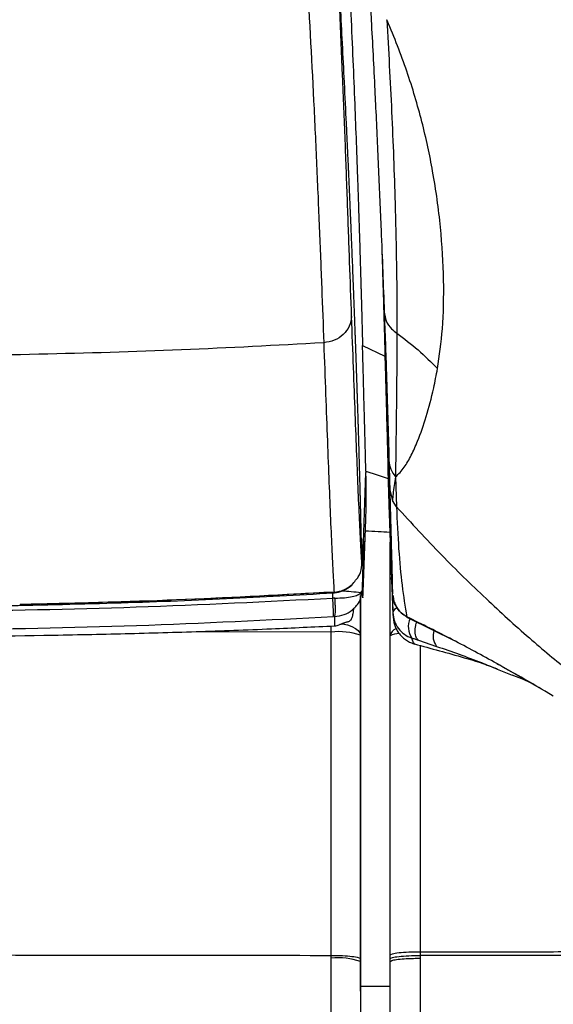
# Model space of a CAD drawing. Units: millimetres. Extents: x 0 to 297, y 0 to 210.
# Drawn here: x 44 to 49, y 65 to 73 of the extents above; entities that cross this region are included whole.
import ezdxf

# ---------------------------------------------------------------- set-up
doc = ezdxf.new("R2010")
doc.units = ezdxf.units.MM

msp = doc.modelspace()

# ---------------------------------------------------------------- linework, layer by layer
at = {"color": 7, "linetype": 'Continuous', "lineweight": 25}
for p, q in [((47.1259328, 70.3356148), (47.3144312, 70.2467626)), ((47.3144336, 70.2467662), (47.3551236, 69.1184289)), ((47.1328129, 68.6763283), (47.1540656, 69.2657355)), ((47.33977, 69.2731553), (47.3710828, 68.4059445)), ((47.4021782, 69.2295118), (47.4111276, 68.9786476)), ((47.3411298, 69.2158957), (47.3706645, 68.3969099)), ((47.3551355, 69.1180454), (47.3769633, 69.0294835)), ((47.4111379, 68.9781377), (47.376964, 69.0294819)), ((47.1315447, 68.2611052), (47.1535445, 68.8711782)), ((47.1262876, 68.6469332), (47.1328151, 68.6763328)), ((47.3581835, 67.8900858), (47.3581834, 68.6804832)), ((47.1197931, 68.5125322), (47.1198333, 68.5142211)), ((47.3708585, 68.4151045), (47.3710828, 68.4059445)), ((47.3710828, 68.4059445), (47.3715418, 68.3879152)), ((47.3738297, 68.339929), (47.3714273, 68.406891)), ((47.3697129, 68.3657733), (47.3687317, 68.3807343)), ((47.3728492, 68.3363207), (47.3721888, 68.3645917)), ((47.3728495, 68.3363206), (47.3737431, 68.2801716)), ((47.3774534, 68.2445434), (47.3747657, 68.3178468)), ((47.3747692, 68.3177179), (47.3774597, 68.2443518)), ((46.8774234, 68.2523687), (46.8903228, 68.2533422)), ((47.1081837, 64.9412527), (47.1081835, 68.2295891)), ((47.1081836, 68.2295891), (47.1081839, 65.0898018)), ((47.1116658, 68.2076143), (47.120127, 68.2500407)), ((47.1127433, 68.2520307), (47.1245914, 68.2724264)), ((47.120127, 68.2500407), (47.1245914, 68.2724264)), ((47.124591, 68.2724264), (47.1265062, 68.2251289)), ((44.2394315, 68.1539133), (44.2431983, 68.153994)), ((46.8934447, 68.2085935), (46.8749014, 68.2086183)), ((47.1081834, 68.2125341), (47.1081835, 67.8966537)), ((47.3767999, 68.1860915), (47.3806071, 68.0866786)), ((47.3806071, 68.0866786), (47.3811162, 68.0724112)), ((47.3811162, 68.0724112), (47.3811539, 68.0713552)), ((47.5160995, 68.0399202), (47.8976655, 67.850182)), ((46.8623869, 67.9230558), (45.646944, 67.9246585)), ((47.5641491, 67.8262152), (47.5626427, 67.8261263)), ((47.5964574, 67.8529976), (47.7489627, 67.8022763)), ((48.2726379, 67.6494556), (48.6875934, 67.4106281)), ((48.2592629, 67.6110595), (48.3857294, 67.5595055)), ((48.3817396, 67.5628516), (48.477926, 67.5248644)), ((48.4779258, 67.5248645), (48.532183, 67.5000745)), ((48.7316064, 67.3841838), (48.6725449, 67.4192874)), ((46.8623997, 65.1769962), (46.8623997, 65.2004339)), ((47.1081838, 65.1728301), (47.1081839, 65.1493524)), ((47.358184, 65.1718589), (47.358184, 65.203663)), ((47.358184, 65.1483665), (47.358184, 65.1718676)), ((47.6117289, 65.199436), (47.6117283, 65.176026)), ((47.6119825, 65.2312237), (47.6119816, 65.1994322)), ((47.358184, 65.1483664), (47.358184, 65.1483665)), ((47.358192, 64.9973068), (47.358184, 65.0894752)), ((47.1081836, 64.9977086), (47.1081837, 64.9412527)), ((47.1081837, 64.9412527), (47.3581837, 64.9412514)), ((47.1081855, 64.8996656), (47.1081855, 64.9591151))]:
    msp.add_line(p, q, dxfattribs=at)
at = {"color": 7, "linetype": 'Continuous', "lineweight": 25, "flags": 128}
for points in [[(47.1538056, 69.2774303), (47.2474678, 69.2466707), (47.3411298, 69.2158957)], [(47.1323243, 68.6939947), (47.1265278, 68.6498612), (47.1137795, 68.6104155)], [(47.1235795, 68.6015557), (47.1274506, 68.6162713), (47.1332474, 68.6604039)], [(47.1323187, 68.6939949), (47.1325662, 68.6851629), (47.1328128, 68.6763328)], [(46.8749014, 68.2086183), (46.8759534, 68.2395772), (46.8763855, 68.2523127)], [(46.8903183, 68.2533406), (46.8888754, 68.2541611), (46.8866082, 68.2593228)], [(46.9506086, 67.9931369), (46.9565845, 67.9921119), (46.9991219, 67.9824198), (47.0363512, 67.9694975), (47.0668701, 67.9538317), (47.0895294, 67.9360124), (47.1034756, 67.9167107), (47.1081835, 67.8966537)], [(47.498281, 68.0515202), (47.5104966, 68.0421649), (47.5161133, 68.0399159)], [(48.256657, 67.6567281), (48.2716508, 67.6497104), (48.2724581, 67.6495004)]]:
    msp.add_lwpolyline(points, dxfattribs=at)
at = {"color": 7, "linetype": 'Continuous', "lineweight": 25}
for centre, radius, start, end in [((46.8890643, 66.7503906), 1.5182079, 81.52771538, 87.72470176), ((47.0176541, 68.2321163), 0.0971522, 345.39215586, 11.82838846), ((43.0494664, 67.9494611), 3.8342034, 1.55407989, 3.87562675), ((45.2839615, 68.1302658), 1.611388, 0.66544089, 2.78617907), ((47.433667, 68.0738427), 0.0545905, 105.83684524, 166.40074725), ((47.6752288, 67.9644651), 0.1642893, 153.97336139, 214.63569018), ((33.0292432, 67.9171916), 13.8331449, 0.02428912, 0.2378375), ((46.9224336, 67.3247235), 0.6013378, 72.0073906, 95.73083861), ((47.4408566, 67.8745389), 0.0841221, 114.77669342, 169.34978086), ((47.4318677, 67.7570979), 0.1520367, 88.92111176, 118.9893936), ((47.8602029, 67.8895028), 0.1413607, 161.18915529, 218.10099044), ((46.9223715, 64.6037427), 0.576382, 71.19325776, 95.97236315)]:
    msp.add_arc(centre, radius, start, end, dxfattribs=at)
for points, knots in [([(46.9427915, 74.7254058), (46.9507148, 74.5895146), (46.9664345, 74.3199082), (46.9880543, 73.9197191), (47.0083593, 73.5210398), (47.0272415, 73.1257793), (47.0444978, 72.7391615), (47.0595097, 72.3788099), (47.0727472, 72.0379943), (47.0821271, 71.7789783), (47.0888107, 71.5850814), (47.0931368, 71.4558352), (47.0976272, 71.3175201), (47.1014828, 71.1946083), (47.1046882, 71.0898641), (47.1069505, 71.0145973), (47.1089096, 70.9483796), (47.1105855, 70.8909578), (47.1119961, 70.8420897), (47.1134154, 70.7925551), (47.1148304, 70.742854), (47.1163231, 70.6898959), (47.1177351, 70.6393588), (47.1193002, 70.5828294), (47.1210238, 70.5199366), (47.1227328, 70.45654), (47.1241608, 70.4029221), (47.1251814, 70.3643527), (47.1257228, 70.3436829), (47.1259342, 70.335614)], [0, 0, 0, 0, 0.083171531, 0.165011349, 0.247579776, 0.333120245, 0.416804419, 0.498571848, 0.57221619, 0.648254911, 0.678813117, 0.709737527, 0.740994616, 0.779308588, 0.800395121, 0.819352642, 0.836189995, 0.850919972, 0.863556106, 0.874110271, 0.88962539, 0.902702803, 0.916200276, 0.930134766, 0.94841811, 0.967590611, 0.982544894, 0.993186018, 1, 1, 1, 1]), ([(47.0335278, 70.5793425), (47.0280557, 70.7304898), (47.0171106, 71.0328046), (46.9992945, 71.5361376), (46.979943, 72.0620837), (46.9511709, 72.793804), (46.9258346, 73.3547526), (46.9065858, 73.7234464), (46.9065857, 73.7234467)], [0, 0, 0, 0, 0.165708881, 0.331439905, 0.496742549, 0.662054924, 0.999999763, 1, 1, 1, 1]), ([(47.1175473, 68.6269111), (47.1171218, 68.6472217), (47.1163705, 68.6830816), (47.1153509, 68.7299552), (47.1146283, 68.7625639), (47.1141014, 68.7860416), (47.1136036, 68.8078882), (47.1130424, 68.8321741), (47.1123998, 68.8595832), (47.1117145, 68.8884185), (47.1110654, 68.9153443), (47.1105126, 68.9380055), (47.1100825, 68.9555507), (47.1095509, 68.9771202), (47.1088631, 69.004814), (47.1079984, 69.0392518), (47.1070589, 69.0762212), (47.1060123, 69.1168766), (47.1047507, 69.1651932), (47.1032284, 69.222562), (47.1016802, 69.2796816), (47.1002513, 69.331271), (47.098985, 69.3761422), (47.0977109, 69.4205365), (47.0965565, 69.4600929), (47.0957, 69.4891732), (47.0951256, 69.5085852), (47.0947124, 69.5225076), (47.0941908, 69.5400507), (47.0933841, 69.5671083), (47.0923157, 69.6025909), (47.091166, 69.6403832), (47.0901548, 69.6733265), (47.0888301, 69.7161637), (47.0871211, 69.7708792), (47.0850763, 69.8354709), (47.0834155, 69.8873577), (47.0820868, 69.9280495), (47.0809028, 69.9639813), (47.0794863, 70.0065303), (47.0782728, 70.0425634), (47.0772505, 70.0727318), (47.0764849, 70.095292), (47.0755056, 70.1240603), (47.0741946, 70.1624435), (47.0727121, 70.205455), (47.0713103, 70.2457353), (47.0697895, 70.2891283), (47.0679985, 70.3396799), (47.0661216, 70.3920901), (47.0643177, 70.4419827), (47.0624181, 70.4944179), (47.060238, 70.5537667), (47.0583391, 70.6048968), (47.0570297, 70.6398025), (47.0560929, 70.6646601), (47.0552825, 70.6860822), (47.054467, 70.7075621), (47.0536463, 70.7290996), (47.0528203, 70.7506937), (47.0519893, 70.7723475), (47.051412, 70.7873191), (47.0509482, 70.7993487), (47.050295, 70.8162867), (47.048899, 70.8523379), (47.0465945, 70.9113938), (47.0434474, 70.9911299), (47.03944, 71.09121), (47.0345458, 71.2113589), (47.0286278, 71.3537371), (47.0233149, 71.4786292), (47.0193145, 71.5710505), (47.0170684, 71.6225222), (47.0151371, 71.6664884), (47.0132357, 71.7095001), (47.0113656, 71.7515432), (47.009528, 71.7926045), (47.0063374, 71.8634801), (47.0019175, 71.9604559), (46.9975573, 72.0544073), (46.9947847, 72.1135113), (46.9934563, 72.1417142), (46.9921661, 72.1689995), (46.9909147, 72.1953612), (46.989703, 72.2207941), (46.9834253, 72.3520865), (46.9720742, 72.5834861), (46.9552551, 72.9106004), (46.9388913, 73.2148805), (46.9232707, 73.4945684), (46.9128008, 73.673366), (46.907836, 73.758152)], [0, 0, 0, 0, 0.015695852, 0.027712134, 0.036048971, 0.040706381, 0.045677618, 0.052777917, 0.0592857, 0.066611018, 0.074753903, 0.079751228, 0.083792456, 0.088017031, 0.096016952, 0.104601546, 0.113770824, 0.123524799, 0.134689627, 0.149315178, 0.165392175, 0.176009372, 0.186397742, 0.197507574, 0.20761372, 0.214410302, 0.217978766, 0.221223407, 0.224144225, 0.230210648, 0.240011047, 0.24866026, 0.256158269, 0.262505059, 0.277770843, 0.293037468, 0.305529833, 0.311947022, 0.319788424, 0.329054045, 0.33966009, 0.343111964, 0.348479416, 0.354122875, 0.361465127, 0.372823424, 0.38122884, 0.386681324, 0.399868112, 0.412568114, 0.418872307, 0.430332181, 0.444303588, 0.454534924, 0.460816834, 0.465031373, 0.469245911, 0.473460448, 0.477674985, 0.481889522, 0.486104059, 0.490318596, 0.490612391, 0.493096891, 0.500150178, 0.511478508, 0.52708196, 0.545664761, 0.568031645, 0.594182605, 0.624117519, 0.635826721, 0.643828939, 0.651634026, 0.659241982, 0.666652805, 0.673866494, 0.680883045, 0.703888453, 0.724478781, 0.729472386, 0.734300324, 0.738962595, 0.743459202, 0.747790149, 0.751955438, 0.810426933, 0.864467864, 0.914077864, 0.959255658, 1, 1, 1, 1]), ([(46.6540021, 73.5128768), (46.6748855, 73.1401094), (46.7060311, 72.5841602), (46.7395957, 71.8507161), (46.7621829, 71.3216426), (46.7821224, 70.8177188), (46.7937787, 70.5060116), (46.7991962, 70.3583135), (46.7991962, 70.3583131)], [0, 0, 0, 0, 0.336392869, 0.501699861, 0.666997148, 0.833509339, 0.999999545, 1, 1, 1, 1]), ([(47.1880609, 73.2685518), (47.1915739, 73.2045081), (47.2056875, 72.9472046), (47.2216051, 72.6331896), (47.2420621, 72.2096217), (47.2604318, 71.8104845), (47.2801652, 71.3489089), (47.2961273, 70.951254), (47.30436, 70.7295377), (47.3084763, 70.6186806)], [0, 0, 0, 0, 0.070943328, 0.285023706, 0.338545134, 0.529469116, 0.720380029, 0.860191263, 1, 1, 1, 1]), ([(47.7570097, 70.1408488), (47.7725631, 70.2501412), (47.8051245, 70.4789477), (47.8136385, 70.8817717), (47.7881445, 71.3269891), (47.7262776, 71.7763882), (47.6314543, 72.2182055), (47.5050849, 72.6445738), (47.393565, 72.9321674), (47.3298186, 73.0761752), (47.3287671, 73.0785507)], [0, 0, 0, 0, 0.140642444, 0.294438599, 0.448387543, 0.602227442, 0.734063607, 0.865977412, 0.997789242, 1, 1, 1, 1]), ([(47.3287671, 73.0785507), (47.3288168, 73.0777493), (47.3288669, 73.0769419), (47.3446349, 72.8227085), (47.3729232, 72.3016954), (47.3986259, 71.6224054), (47.4109673, 71.072361), (47.4149575, 70.7106201), (47.4148284, 70.5077941), (47.4147854, 70.4402095)], [0, 0, 0, 0, 0.000887321, 0.00089391, 0.281450077, 0.561992915, 0.737221131, 0.912438272, 1, 1, 1, 1]), ([(47.2879546, 71.151119), (47.2886499, 71.1298084), (47.290602, 71.0699825), (47.2934236, 70.9784132), (47.2964665, 70.8789891), (47.2990641, 70.7922019), (47.3015458, 70.7080026), (47.3039051, 70.626557), (47.3063428, 70.5409887), (47.3087517, 70.4550379), (47.3110413, 70.3719801), (47.312941, 70.3021612), (47.3139976, 70.2629467), (47.3144337, 70.2467613)], [0, 0, 0, 0, 0.0657459098, 0.1845710228, 0.2902633166, 0.3828524064, 0.4652358532, 0.5658213517, 0.6532571195, 0.7535381247, 0.860025905, 0.9422270333, 1, 1, 1, 1]), ([(47.1201127, 68.4962443), (47.1177763, 68.5347509), (47.111704, 68.6348253), (47.1018169, 68.8328126), (47.0900908, 69.09854), (47.0776337, 69.4061846), (47.064185, 69.7553381), (47.0496598, 70.1421901), (47.0389053, 70.4336282), (47.033528, 70.5793473)], [0, 0, 0, 0, 0.094390693, 0.245310493, 0.396230358, 0.547167506, 0.698104701, 0.84905234, 1, 1, 1, 1]), ([(47.3084763, 70.6186802), (47.314676, 70.4427274), (47.325584, 70.1331495), (47.3381273, 69.7259611), (47.3449371, 69.4858774), (47.3483423, 69.3658254)], [0, 0, 0, 0, 0.396982586, 0.698465916, 1, 1, 1, 1]), ([(47.3084763, 70.6186802), (47.312347, 70.592691), (47.3200884, 70.5407127), (47.3619907, 70.479123), (47.3994843, 70.4514875), (47.4147854, 70.4402095)], [0, 0, 0, 0, 0.371820922, 0.743641844, 1, 1, 1, 1]), ([(47.4147855, 70.4402089), (47.4145491, 70.3740911), (47.41384, 70.1756989), (47.4110186, 69.864054), (47.4070089, 69.5314249), (47.4039969, 69.324745), (47.4022045, 69.2303908), (47.4021881, 69.2295284)], [0, 0, 0, 0, 0.150709159, 0.452215908, 0.753736426, 0.997749057, 1, 1, 1, 1]), ([(47.4147854, 70.4402094), (47.4751926, 70.3939351), (47.596007, 70.3013864), (47.7033422, 70.1943614), (47.7570097, 70.1408489)], [0, 0, 0, 0, 0.500000112, 1, 1, 1, 1]), ([(46.7991173, 70.3583132), (46.3999584, 70.3366467), (45.6010073, 70.2932792), (44.3852474, 70.2587128), (43.15244, 70.2380188), (42.3198639, 70.23565), (41.9033043, 70.2344648)], [0, 0, 0, 0, 0.244844458, 0.490077396, 0.7448723777, 1, 1, 1, 1]), ([(46.7990386, 70.3583085), (46.7990386, 70.3583081), (46.8045755, 70.2075764), (46.8152001, 69.9192711), (46.8298826, 69.5269843), (46.8433507, 69.1755051), (46.8559517, 68.8652958), (46.8673904, 68.5968952), (46.8776153, 68.3994379), (46.8840346, 68.2960144), (46.8858771, 68.2591516), (46.8858771, 68.2591514)], [0, 0, 0, 0, 0.000000405, 0.151084792, 0.30216916, 0.453253589, 0.604337981, 0.755422752, 0.906507342, 0.999999595, 1, 1, 1, 1]), ([(47.1537938, 69.2774349), (47.1524772, 69.3283728), (47.1497832, 69.4325955), (47.1454885, 69.5953381), (47.1416569, 69.7382143), (47.1385047, 69.855829), (47.136093, 69.946284), (47.1336627, 70.0382295), (47.1312113, 70.132037), (47.1286446, 70.2312508), (47.1268619, 70.2999022), (47.1259344, 70.3356203)], [0, 0, 0, 0, 0.163535676, 0.334606013, 0.499328702, 0.585380902, 0.668640023, 0.749110928, 0.832031989, 0.912609384, 1, 1, 1, 1]), ([(47.3144364, 70.2467711), (47.3170349, 70.1491387), (47.322232, 69.9538733), (47.3288851, 69.7031669), (47.3348211, 69.4762625), (47.3381204, 69.3408578), (47.33977, 69.2731553)], [0, 0, 0, 0, 0.249997182, 0.499995357, 0.74999689, 1, 1, 1, 1]), ([(47.4021881, 69.2295284), (47.4025982, 69.2298683), (47.4295383, 69.2521959), (47.4775167, 69.3060541), (47.5372482, 69.4085271), (47.5992867, 69.5487465), (47.6641027, 69.7334855), (47.7191195, 69.9417282), (47.7465268, 70.0857522), (47.7570112, 70.1408474)], [0, 0, 0, 0, 0.002206532, 0.14494226, 0.287817136, 0.430658165, 0.647997359, 0.86534444, 1, 1, 1, 1]), ([(47.3483425, 69.3658208), (47.3500237, 69.3053052), (47.3523555, 69.2213719), (47.3545155, 69.1410017), (47.3551182, 69.1185782)], [0, 0, 0, 0, 0.720996277, 1, 1, 1, 1]), ([(47.1535, 68.8711798), (47.1536439, 68.8754068), (47.1541661, 68.8907425), (47.1549901, 68.9233191), (47.155962, 68.9669687), (47.156733, 69.0150608), (47.1570463, 69.0577685), (47.1570142, 69.0928675), (47.156856, 69.1186637), (47.1565613, 69.1451823), (47.1561258, 69.1727479), (47.15557, 69.2012042), (47.1548851, 69.2316356), (47.1543645, 69.2533568), (47.1540846, 69.2651418), (47.1540705, 69.2657353)], [0, 0, 0, 0, 0.051585974, 0.187155175, 0.317564221, 0.448375763, 0.579130742, 0.637363232, 0.696288332, 0.755521507, 0.812832233, 0.873380436, 0.932644725, 0.996607762, 1, 1, 1, 1]), ([(47.1537912, 69.2773612), (47.1538353, 69.2754151), (47.1539236, 69.2715205), (47.1540182, 69.2676657), (47.1540656, 69.2657371)], [0, 0, 0, 0, 0.499693741, 1, 1, 1, 1]), ([(47.33977, 69.2731553), (47.3400005, 69.2635143), (47.3404616, 69.2442324), (47.3409071, 69.2253413), (47.3411298, 69.2158957)], [0, 0, 0, 0, 0.499999382, 1, 1, 1, 1]), ([(47.4021775, 69.2295333), (47.3950583, 69.1806575), (47.3850641, 69.1120431), (47.3787687, 69.047926), (47.3769577, 69.0294812)], [0, 0, 0, 0, 0.712325663, 1, 1, 1, 1]), ([(47.3411298, 69.2158957), (47.3413901, 69.2048785), (47.3419104, 69.1828542), (47.3424234, 69.1614597), (47.3426797, 69.1507674)], [0, 0, 0, 0, 0.500232001, 1, 1, 1, 1]), ([(47.3426797, 69.1507674), (47.3433236, 69.1239886), (47.3445989, 69.0709446), (47.3461495, 69.0238505), (47.3469173, 69.0005314)], [0, 0, 0, 0, 0.5048408633, 1, 1, 1, 1]), ([(47.3551432, 69.1177537), (47.3571571, 69.0418488), (47.3611842, 68.8900581), (47.3645453, 68.7612399), (47.3662256, 68.696839)], [0, 0, 0, 0, 0.50006267, 1, 1, 1, 1]), ([(47.3469111, 69.0005312), (47.3475243, 68.9828576), (47.3493354, 68.930657), (47.3523888, 68.8434), (47.3562726, 68.7335756), (47.3605345, 68.6145802), (47.3644794, 68.5061248), (47.3681084, 68.408037), (47.3710761, 68.3286979), (47.3742408, 68.2450658), (47.3776917, 68.1550008), (47.3798214, 68.1008869), (47.3809839, 68.0713486)], [0, 0, 0, 0, 0.069033161, 0.203896082, 0.319206687, 0.432292754, 0.551059686, 0.614470805, 0.688364858, 0.775873723, 0.877659963, 1, 1, 1, 1]), ([(47.4111697, 68.9775778), (47.5369668, 68.8407173), (47.780766, 68.5754768), (48.1555435, 68.2085053), (48.461288, 67.9312093), (48.6976611, 67.7296892), (48.8652825, 67.5920526), (49.0359036, 67.4571181), (49.2264174, 67.3121802), (49.4723018, 67.1335368), (49.7703005, 66.9304298), (50.0957318, 66.7250193), (50.401666, 66.5457658), (50.684735, 66.3913316), (50.9503852, 66.2552078), (51.1258517, 66.1728392), (51.2112242, 66.1327631)], [0, 0, 0, 0, 0.116913304, 0.226582059, 0.32980333, 0.376433154, 0.421851336, 0.466118713, 0.513113266, 0.572206474, 0.65693986, 0.739367551, 0.813418645, 0.878976875, 0.941116716, 1, 1, 1, 1]), ([(47.4111754, 68.977581), (47.4167574, 68.8562146), (47.4279234, 68.6134344), (47.4560709, 68.3094735), (47.4842146, 68.1374798), (47.4982805, 68.0515193)], [0, 0, 0, 0, 0.333340259, 0.66681124, 1, 1, 1, 1]), ([(47.1501014, 68.775698), (47.1856647, 68.7741424), (47.2543246, 68.7711389), (47.3223749, 68.7668336), (47.3551777, 68.7647583)], [0, 0, 0, 0, 0.517961689, 1, 1, 1, 1]), ([(47.1323243, 68.6939947), (47.1318989, 68.7005168), (47.1310468, 68.7135785), (47.1281059, 68.6816557), (47.1242954, 68.6164808), (47.1213208, 68.5483106), (47.1198333, 68.5142216)], [0, 0, 0, 0, 0.2494628794, 0.4995993337, 0.7497709373, 1, 1, 1, 1]), ([(47.1245914, 68.2724264), (47.1260034, 68.3165534), (47.1288285, 68.4048483), (47.1318749, 68.5222351), (47.1336255, 68.61564), (47.1333734, 68.6454832), (47.1332474, 68.6604039)], [0, 0, 0, 0, 0.249763364, 0.4997589257, 0.7498939226, 1, 1, 1, 1]), ([(47.1328178, 68.6763281), (47.1328894, 68.6736796), (47.1330336, 68.6683404), (47.1331757, 68.6630634), (47.1332473, 68.6604039)], [0, 0, 0, 0, 0.496036598, 1, 1, 1, 1]), ([(47.3662256, 68.696839), (47.3683995, 68.6131458), (47.3727472, 68.4457602), (47.3758847, 68.3116136), (47.3774535, 68.2445407)], [0, 0, 0, 0, 0.500002323, 1, 1, 1, 1]), ([(47.3662256, 68.6968178), (47.3678, 68.6295549), (47.370949, 68.4950249), (47.3734935, 68.3769074), (47.3747657, 68.3178468)], [0, 0, 0, 0, 0.4999841, 1, 1, 1, 1]), ([(47.1197525, 68.5119786), (47.1191347, 68.5455525), (47.1184275, 68.5839823), (47.1176184, 68.6209251), (47.117546, 68.6264965), (47.1175449, 68.6265935), (47.1175442, 68.62666), (47.1175439, 68.6267062), (47.1175437, 68.6267388), (47.1175436, 68.6267619), (47.1175436, 68.6267784), (47.1175437, 68.6267904), (47.1175437, 68.6267992), (47.1175438, 68.6268057), (47.1175438, 68.6268111), (47.1175439, 68.6268154), (47.117544, 68.6268191), (47.1175441, 68.6268217), (47.1175442, 68.6268262), (47.1175444, 68.6268321), (47.117545, 68.6268483), (47.1175461, 68.6268764), (47.117547, 68.6269018), (47.1175475, 68.6269165)], [0, 0, 0, 0, 0.870756369, 0.996698036, 0.997722079, 0.998394787, 0.998842217, 0.999141318, 0.999341772, 0.999476245, 0.999566591, 0.999627429, 0.999668542, 0.999696475, 0.999715614, 0.999733553, 0.999742424, 0.999749123, 0.999754578, 0.999776027, 0.999797467, 0.999883227, 1, 1, 1, 1]), ([(47.1198333, 68.5142223), (47.1196753, 68.5222103), (47.1193788, 68.5371974), (47.1189562, 68.5582257), (47.1185896, 68.5763023), (47.1182803, 68.5914214), (47.1180301, 68.6035764), (47.1177927, 68.6150683), (47.1176382, 68.6225248), (47.1175473, 68.6269117)], [0, 0, 0, 0, 0.213343832, 0.400275466, 0.560793165, 0.69489567, 0.802582092, 0.883851828, 1, 1, 1, 1]), ([(47.1237718, 68.6011067), (47.1232717, 68.590715), (47.12213, 68.5669887), (47.1207785, 68.5361429), (47.119946, 68.5162083), (47.1197934, 68.5125544)], [0, 0, 0, 0, 0.388920586, 0.887989887, 1, 1, 1, 1]), ([(47.1201127, 68.4962443), (47.120661, 68.5119622), (47.1218805, 68.5469209), (47.1231003, 68.5818708), (47.1237718, 68.6011067)], [0, 0, 0, 0, 0.449613684, 1, 1, 1, 1]), ([(47.0673714, 68.3590524), (47.0754136, 68.3682749), (47.1017624, 68.3984907), (47.1163451, 68.4486014), (47.1193117, 68.4861148), (47.1201127, 68.4962443)], [0, 0, 0, 0, 0.242816906, 0.795543083, 1, 1, 1, 1]), ([(47.1197928, 68.5125206), (47.1197899, 68.5124523), (47.1197844, 68.5123234), (47.119777, 68.512167), (47.1197685, 68.5120096), (47.1197616, 68.5119144), (47.1197567, 68.5118858), (47.1197534, 68.5118933), (47.1197523, 68.5119337), (47.1197516, 68.5119579)], [0, 0, 0, 0, 0.141967727, 0.26812682, 0.384533928, 0.610483892, 0.722270689, 0.834008501, 1, 1, 1, 1]), ([(47.1198333, 68.5142211), (47.1198333, 68.5142205), (47.1198332, 68.5142187), (47.119833, 68.5142126), (47.1198323, 68.5141917), (47.1198298, 68.5141126), (47.1198199, 68.5138053), (47.1197952, 68.5130752), (47.1197692, 68.5124046), (47.1197522, 68.5119664)], [0, 0, 0, 0, 0.0008309138, 0.0024474586, 0.0080382616, 0.0286559973, 0.1076711955, 0.416989121, 1, 1, 1, 1]), ([(47.3714273, 68.406891), (47.371263, 68.4105173), (47.3708486, 68.4196659), (47.3708548, 68.4168214), (47.3708585, 68.4151045)], [0, 0, 0, 0, 0.396380588, 1, 1, 1, 1]), ([(46.8858771, 68.2591514), (46.9140862, 68.2632092), (46.967441, 68.2708841), (47.0104087, 68.3027513), (47.030659, 68.31777)], [0, 0, 0, 0, 0.528707972, 1, 1, 1, 1]), ([(46.8903228, 68.2533422), (46.9130003, 68.2573078), (46.9566756, 68.2649452), (47.0115278, 68.2975878), (47.0481203, 68.3297408), (47.0629648, 68.352343), (47.0673714, 68.3590524)], [0, 0, 0, 0, 0.319670473, 0.615663624, 0.885909826, 1, 1, 1, 1]), ([(47.3747657, 68.3178468), (47.3747632, 68.3179081), (47.3744286, 68.3259267), (47.374128, 68.3329547), (47.3738297, 68.339929)], [0, 0, 0, 0, 0.007636785, 1, 1, 1, 1]), ([(41.8994989, 68.1243629), (42.2645047, 68.1252847), (42.9779933, 68.1270865), (44.0234231, 68.1415545), (45.0191863, 68.1656695), (45.9652576, 68.200031), (46.5788506, 68.2352374), (46.8774234, 68.2523687)], [0, 0, 0, 0, 0.21986169, 0.429770666, 0.629764159, 0.819844199, 1, 1, 1, 1]), ([(46.8777498, 68.2586542), (46.463989, 68.2359905), (45.6362704, 68.1906525), (44.7575703, 68.1655677), (44.2931326, 68.1551157), (44.2431982, 68.1539919)], [0, 0, 0, 0, 0.47147541, 0.943175291, 1, 1, 1, 1]), ([(46.8777498, 68.2586542), (46.438805, 68.2343492), (45.5611983, 68.185755), (44.6824371, 68.1645765), (44.2431983, 68.1539906)], [0, 0, 0, 0, 0.500161278, 1, 1, 1, 1]), ([(46.8777498, 68.2586542), (46.8777701, 68.2551547), (46.8777943, 68.2509605), (46.8774315, 68.2529002), (46.8773714, 68.2532215)], [0, 0, 0, 0, 0.8343559963, 1, 1, 1, 1]), ([(46.8866441, 68.2592133), (46.9128137, 68.2610214), (46.9401099, 68.2629072), (46.9625853, 68.2765759), (46.9635129, 68.27714)], [0, 0, 0, 0, 0.9587287396, 1, 1, 1, 1]), ([(46.8934447, 68.2085935), (46.9209001, 68.2091914), (46.9741023, 68.2103501), (47.0393937, 68.2207675), (47.0873872, 68.2347401), (47.1044363, 68.2463661), (47.1127433, 68.2520307)], [0, 0, 0, 0, 0.273811349, 0.5305820376, 0.771280631, 1, 1, 1, 1]), ([(47.1265062, 68.2251289), (47.1265584, 68.2238003), (47.1272992, 68.2049341), (47.1286205, 68.2182196), (47.1302385, 68.2328034), (47.1311135, 68.2524085), (47.1315017, 68.2611068)], [0, 0, 0, 0, 0.026335558, 0.373970566, 0.722244593, 1, 1, 1, 1]), ([(47.3737465, 68.2800107), (47.3737684, 68.2790043), (47.3738137, 68.2769291), (47.3738894, 68.274115), (47.3739284, 68.2726656)], [0, 0, 0, 0, 0.484961303, 1, 1, 1, 1]), ([(47.3739284, 68.2726656), (47.3742318, 68.2624017), (47.3748394, 68.2418528), (47.3761459, 68.2046923), (47.3767998, 68.186093)], [0, 0, 0, 0, 0.499486507, 1, 1, 1, 1]), ([(47.3955537, 68.163487), (47.3907094, 68.1764276), (47.3809502, 68.2024974), (47.3786246, 68.2304605), (47.3774534, 68.2445433)], [0, 0, 0, 0, 0.4963791671, 1, 1, 1, 1]), ([(47.3823464, 68.2291896), (47.3842459, 68.2145133), (47.3880025, 68.1854875), (47.3997222, 68.1589585), (47.405516, 68.1458434)], [0, 0, 0, 0, 0.505629431, 1, 1, 1, 1]), ([(41.9033043, 68.0891668), (42.4558864, 68.0911715), (43.5611189, 68.0951811), (45.2190289, 68.1247185), (46.3229345, 68.1806512), (46.8749014, 68.2086183)], [0, 0, 0, 0, 0.333300206, 0.666641623, 1, 1, 1, 1]), ([(46.8952409, 68.1489802), (46.8952783, 68.1372403), (46.8953534, 68.1136969), (46.8942237, 68.085369), (46.8923646, 68.0641519), (46.8905749, 68.0572045), (46.8897058, 68.0538306)], [0, 0, 0, 0, 0.2559166669, 0.5132197531, 0.7635990678, 1, 1, 1, 1]), ([(47.0525475, 68.1234709), (47.0632358, 68.1331728), (47.0898542, 68.1573347), (47.1034996, 68.1887897), (47.1116658, 68.2076143)], [0, 0, 0, 0, 0.40153556, 1, 1, 1, 1]), ([(47.3766274, 68.194147), (47.3766557, 68.1940337), (47.377143, 68.1920838), (47.3777039, 68.1896748), (47.3782323, 68.1874057)], [0, 0, 0, 0, 0.05805882, 1, 1, 1, 1]), ([(47.3767998, 68.1860923), (47.3777201, 68.1870934), (47.3791366, 68.1886342), (47.3883789, 68.183591), (47.391616, 68.1818246)], [0, 0, 0, 0, 0.649755851, 1, 1, 1, 1]), ([(47.498281, 68.0515202), (47.4764695, 68.0658321), (47.4325302, 68.0946637), (47.4079382, 68.140436), (47.3955537, 68.163487)], [0, 0, 0, 0, 0.4963990636, 1, 1, 1, 1]), ([(47.3955537, 68.163487), (47.3970542, 68.1582921), (47.3988187, 68.152183), (47.4040636, 68.1479161), (47.4048485, 68.1472776)], [0, 0, 0, 0, 0.8503531787, 1, 1, 1, 1]), ([(47.4042483, 68.1473394), (47.4180894, 68.1239923), (47.4409213, 68.0854799), (47.4796553, 68.0629939), (47.494908, 68.0541394)], [0, 0, 0, 0, 0.606219546, 1, 1, 1, 1]), ([(46.8897058, 68.0538306), (46.9169904, 68.0579135), (46.9698843, 68.0658287), (47.0254652, 68.0943248), (47.0470658, 68.1175715), (47.0525475, 68.1234709)], [0, 0, 0, 0, 0.4429099922, 0.8586251982, 1, 1, 1, 1]), ([(46.8904793, 67.9740385), (46.8973566, 67.9749346), (46.9099436, 67.9765746), (46.927124, 67.9829825), (46.942635, 67.9893527), (46.9515358, 67.9930626), (46.9592834, 67.9961648), (46.9630689, 67.9976319), (46.9650202, 67.9983749), (46.9664245, 67.9989035), (46.9678339, 67.9994278), (46.9697929, 68.0001473), (46.9722626, 68.0010348), (46.9749708, 68.0019812), (46.982356, 68.0044868), (46.9905947, 68.0069521), (47.0009089, 68.0099177), (47.0107445, 68.012983), (47.0205813, 68.0176205), (47.0298443, 68.0263616), (47.0388082, 68.0447289), (47.0467703, 68.0744841), (47.0514015, 68.107385), (47.0535416, 68.1225888)], [0, 0, 0, 0, 0.102885329, 0.188303121, 0.219622771, 0.240967162, 0.247592113, 0.24999222, 0.251026321, 0.251995038, 0.252947457, 0.253937871, 0.256219689, 0.259152401, 0.262906773, 0.287754143, 0.330831805, 0.394682836, 0.481849897, 0.593593024, 0.725948009, 0.873357737, 1, 1, 1, 1]), ([(47.3806071, 68.0866786), (47.3837296, 68.0622613), (47.3899083, 68.0139456), (47.4257292, 67.9509534), (47.4756907, 67.9001473), (47.5186355, 67.8807597), (47.5400534, 67.8710905)], [0, 0, 0, 0, 0.2563132808, 0.5071815804, 0.7542164171, 1, 1, 1, 1]), ([(47.3810004, 68.0714084), (47.3835056, 68.040726), (47.3869463, 67.9985862), (47.4088792, 67.9476522), (47.4274096, 67.9175771), (47.4480835, 67.8934538), (47.4635074, 67.878237), (47.4798577, 67.8645458), (47.5029643, 67.8481837), (47.5319236, 67.8324779), (47.5544603, 67.8252993), (47.5664734, 67.8214728)], [0, 0, 0, 0, 0.449048848, 0.616733089, 0.723543162, 0.759377661, 0.788964225, 0.817187577, 0.847582288, 0.918753939, 1, 1, 1, 1]), ([(41.9033231, 67.9327231), (42.4564229, 67.9348165), (43.5629335, 67.9390046), (45.223287, 67.9688953), (46.3291234, 68.0252554), (46.8822595, 68.0534465)], [0, 0, 0, 0, 0.333120886, 0.666429093, 1, 1, 1, 1]), ([(46.8897058, 68.0538325), (46.8898865, 68.0304717), (46.8902439, 67.984287), (46.8903958, 67.9711811), (46.8904752, 67.974447), (46.8904799, 67.9746414)], [0, 0, 0, 0, 0.490464931, 0.969658125, 1, 1, 1, 1]), ([(48.256657, 67.6567281), (48.1334027, 67.724308), (47.887149, 67.8593282), (47.6278142, 67.9875004), (47.498281, 68.0515202)], [0, 0, 0, 0, 0.500517507, 1, 1, 1, 1]), ([(47.596457, 67.8529977), (47.5892419, 67.8601989), (47.5781237, 67.8712954), (47.5706387, 67.8992782), (47.5680188, 67.9248776), (47.5694853, 67.9535905), (47.5732316, 67.9817104), (47.5793632, 67.9993798), (47.5820509, 68.0071251)], [0, 0, 0, 0, 0.276967526, 0.426790419, 0.580019034, 0.733247649, 0.883070544, 1, 1, 1, 1]), ([(41.9033146, 67.8738282), (42.31977, 67.8748247), (43.1664585, 67.8768507), (44.2276954, 67.8902796), (45.0851146, 67.9079481), (45.7241708, 67.9259864), (46.3254249, 67.9478028), (46.7138423, 67.9665716), (46.8906023, 67.9751128)], [0, 0, 0, 0, 0.250412395, 0.509109277, 0.638177724, 0.766120921, 0.893566925, 1, 1, 1, 1]), ([(46.8623872, 65.2003962), (46.8623872, 65.5947279), (46.8623871, 66.3833912), (46.8623869, 67.2910236), (46.8623869, 67.8042886), (46.8623869, 67.9230558)], [0, 0, 0, 0, 0.434582533, 0.869165029, 1, 1, 1, 1]), ([(47.1081835, 67.8966537), (47.1081835, 67.7778357), (47.1081836, 67.264351), (47.1081837, 66.3563301), (47.1081838, 65.5673292), (47.1081838, 65.1728287)], [0, 0, 0, 0, 0.130834982, 0.565417491, 1, 1, 1, 1]), ([(47.358184, 65.2036577), (47.3581839, 65.6522376), (47.3581838, 66.495324), (47.3581836, 67.3909117), (47.3581835, 67.8378345), (47.3581835, 67.8900858)], [0, 0, 0, 0, 0.501029643, 0.941663622, 1, 1, 1, 1]), ([(47.596457, 67.8529977), (47.5870618, 67.8560351), (47.5682801, 67.8621072), (47.5494601, 67.8680968), (47.5400544, 67.8710902)], [0, 0, 0, 0, 0.500229349, 1, 1, 1, 1]), ([(47.5626427, 67.8261263), (47.5617342, 67.8257117), (47.5570551, 67.8235764), (47.547641, 67.8498882), (47.5400548, 67.8710911)], [0, 0, 0, 0, 0.194164422, 1, 1, 1, 1]), ([(47.5617539, 67.8227765), (47.7022577, 67.78472), (47.9274797, 67.7237169), (48.158572, 67.654001), (48.2507981, 67.6155428), (48.2595919, 67.6118758)], [0, 0, 0, 0, 0.600055681, 0.961865387, 1, 1, 1, 1]), ([(47.6122241, 67.8087862), (47.6122229, 67.7924606), (47.6121912, 67.3816335), (47.6121345, 66.576411), (47.6120936, 65.7336206), (47.6120812, 65.2852603), (47.6120797, 65.2312143)], [0, 0, 0, 0, 0.0189963686, 0.4780383809, 0.9370819977, 1, 1, 1, 1]), ([(47.7489627, 67.8022763), (47.8762119, 67.7580572), (48.0499434, 67.6976855), (48.2150801, 67.6293444), (48.2592629, 67.6110595)], [0, 0, 0, 0, 0.732447491, 1, 1, 1, 1]), ([(48.6725449, 67.4192874), (48.6676862, 67.4221774), (48.5337107, 67.5018678), (48.3926256, 67.5807279), (48.256657, 67.6567281)], [0, 0, 0, 0, 0.036265501, 1, 1, 1, 1]), ([(41.9033043, 65.2053958), (42.6109811, 65.204888), (44.2641054, 65.2037016), (45.9170492, 65.2015988), (46.8623934, 65.2003962)], [0, 0, 0, 0, 0.428084476, 1, 1, 1, 1]), ([(46.8646624, 59.4215389), (46.864898, 59.7008127), (46.8653691, 60.2594045), (46.8667188, 61.0982133), (46.8666633, 61.9418499), (46.865288, 62.9039782), (46.8627876, 63.9843177), (46.862529, 64.7794028), (46.8623997, 65.1769962)], [0, 0, 0, 0, 0.1468283814, 0.2936799076, 0.4399296265, 0.5863576598, 0.793152385, 1, 1, 1, 1]), ([(47.358184, 65.1483665), (47.3609475, 65.1514744), (47.3664745, 65.1576903), (47.4095789, 65.1659777), (47.4733173, 65.1722637), (47.5448483, 65.1756203), (47.5925168, 65.1759094), (47.6117283, 65.176026)], [0, 0, 0, 0, 0.212782646, 0.425565292, 0.638347938, 0.854245146, 1, 1, 1, 1]), ([(47.6117283, 65.176026), (47.6118312, 64.7335839), (47.6119917, 64.0433896), (47.6124543, 63.1024491), (47.6125555, 62.3595116), (47.6121913, 61.6206926), (47.6112717, 60.8858577), (47.6102719, 60.1536273), (47.6099414, 59.6652605), (47.6097761, 59.4210678)], [0, 0, 0, 0, 0.230126458, 0.358989276, 0.487849103, 0.615459562, 0.743063181, 0.871526658, 1, 1, 1, 1]), ([(51.4033043, 65.2109958), (51.0759924, 65.2091117), (50.4213706, 65.2053436), (49.4618478, 65.2014145), (48.525179, 65.198912), (47.9162883, 65.1992613), (47.6118559, 65.1994359)], [0, 0, 0, 0, 0.259386134, 0.518770565, 0.759395508, 1, 1, 1, 1]), ([(47.6120315, 65.2312236), (47.8210006, 65.2310497), (48.2332034, 65.2307067), (48.8381206, 65.23162), (49.4132452, 65.2331728), (49.9747866, 65.2352911), (50.5137618, 65.2378214), (51.0266775, 65.2405561), (51.3498909, 65.2424811), (51.5030809, 65.2433935)], [0, 0, 0, 0, 0.160931768, 0.317446595, 0.465888092, 0.604098273, 0.750380527, 0.881690573, 1, 1, 1, 1]), ([(47.1081839, 65.1493524), (47.1081839, 65.1493514), (47.1081839, 64.7531457), (47.1081863, 63.9604042), (47.1081831, 62.8801699), (47.1081848, 61.9138295), (47.1081811, 61.0635275), (47.1081871, 60.2188391), (47.108185, 59.657325), (47.108184, 59.3765105)], [0, 0, 0, 0, 0.0000005156, 0.2055296019, 0.4111400568, 0.558339653, 0.7056755918, 0.8528077071, 1, 1, 1, 1]), ([(47.358184, 59.3755044), (47.3581841, 59.6207858), (47.3581842, 60.1113616), (47.3581812, 60.8478807), (47.3581847, 61.5894288), (47.358183, 62.3342643), (47.3581873, 63.0807468), (47.358168, 64.0198928), (47.3582517, 64.708314), (47.358184, 65.1483654), (47.358184, 65.1483664)], [0, 0, 0, 0, 0.128585879, 0.25717855, 0.385787208, 0.51455962, 0.643151628, 0.771747366, 0.999999484, 1, 1, 1, 1])]:
    msp.add_open_spline(points, degree=3, knots=knots, dxfattribs=at)
for points in [[(47.0335278, 70.5793424), (47.0290825, 70.5513844), (47.0201918, 70.4954684), (46.9662491, 70.4245693), (46.8904322, 70.3730773), (46.829608, 70.3632373), (46.7991959, 70.3583173)], [(47.3483425, 69.3658211), (47.3514391, 69.3410778), (47.3576323, 69.2915912), (47.387334, 69.2502228), (47.4021849, 69.2295385)], [(46.8623872, 65.2003962), (46.8947292, 65.1999307), (46.9594131, 65.1989998), (47.0405186, 65.1926023), (47.0971552, 65.1835512), (47.1045076, 65.1764029), (47.1081838, 65.1728287)], [(47.358184, 65.2036577), (47.3620184, 65.2073049), (47.3696872, 65.2145994), (47.4285985, 65.2237661), (47.5126591, 65.2301168), (47.5789395, 65.2308484), (47.6120797, 65.2312143)], [(47.358184, 65.1718614), (47.3620165, 65.1755092), (47.3696814, 65.1828049), (47.4285649, 65.191974), (47.5125896, 65.198328), (47.578851, 65.1990624), (47.6119816, 65.1994296)]]:
    msp.add_open_spline(points, degree=3, dxfattribs=at)

doc.saveas('drawing.dxf')
